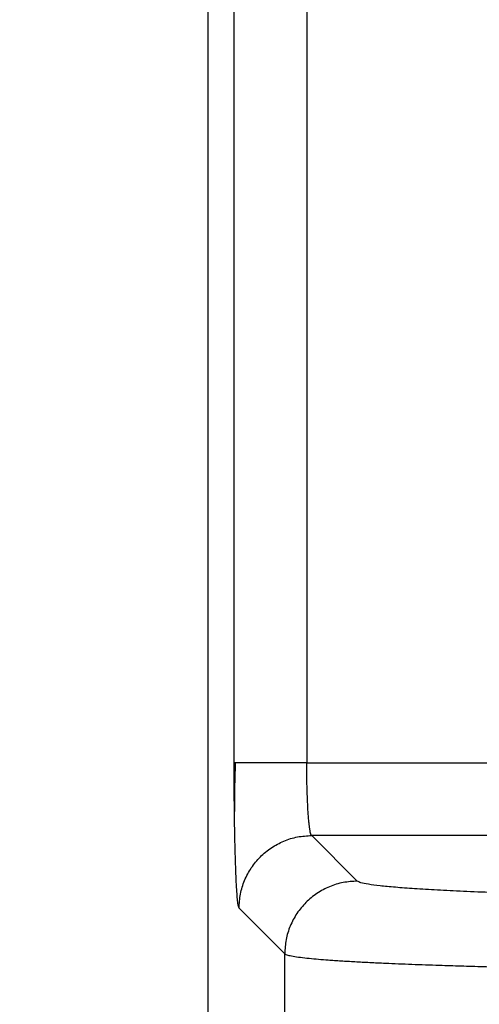
# Model space of a CAD drawing. Units: inches. Extents: x 0.3 to 21.8, y 0.2 to 16.9.
# Drawn here: x 8.8 to 9, y 14.5 to 14.9 of the extents above; entities that cross this region are included whole.
import ezdxf

# ---------------------------------------------------------------- set-up
doc = ezdxf.new("R2010")
doc.units = ezdxf.units.IN
doc.header["$MEASUREMENT"] = 0
doc.styles.add('SLDTEXTSTYLE0', font='TXT', dxfattribs={"width": 0.75})
doc.dimstyles.new('SLDDIMSTYLE3', dxfattribs={"dimtxt": 0.125, "dimasz": 0.13, "dimexe": 0, "dimexo": 0.0625, "dimgap": 0.03125, "dimtad": 0, "dimtih": 1, "dimtoh": 1, "dimlfac": 22, "dimrnd": 1e-09, "dimzin": 12, "dimdsep": 46, "dimtxsty": 'SLDTEXTSTYLE0', "dimsah": 1, "dimcen": 0.09, "dimadec": 0, "dimazin": 3, "dimtfac": 1, "dimtofl": 0, "dimtmove": 0, "dimatfit": 3, "dimfxl": 1, "dimfrac": 2, "dimtolj": 1, "dimtzin": 12, "dimarcsym": 0})

# ---------------------------------------------------------------- blocks, each defined once
blk = doc.blocks.new('_D_11')
at = {"color": 7, "linetype": 'Continuous', "lineweight": 18, "transparency": 16777216}
for p, q in [((9.11214, 16.27039), (8.2939, 16.27039)), ((8.4189, 16.27039), (8.4189, 14.91507)), ((8.4189, 13.3613), (8.4189, 14.71663)), ((9.11213, 13.3613), (8.2939, 13.3613))]:
    blk.add_line(p, q, dxfattribs=at)
for points in [[(8.4189, 16.27039), (8.3989, 16.14039), (8.4389, 16.14039)], [(8.4189, 13.3613), (8.4389, 13.4913), (8.3989, 13.4913)]]:
    blk.add_solid(points, dxfattribs=at)
at = {"color": 7, "linetype": 'Continuous', "lineweight": 18, "transparency": 16777216, "insert": (8.30076, 14.87776), "char_height": 0.125, "attachment_point": 1, "style": 'SLDTEXTSTYLE0'}
blk.add_mtext('64"', dxfattribs=at)

msp = doc.modelspace()

# ---------------------------------------------------------------- linework, layer by layer
at = {"color": 7, "linetype": 'Continuous', "lineweight": 25}
for p, q in [((8.88957708, 15.29312225), (8.88957708, 14.3385768)), ((8.9019204, 14.58719118), (8.9019204, 15.04450787)), ((8.93599041, 15.04450787), (8.93599041, 14.58719118)), ((8.90255954, 14.58719118), (8.9019204, 14.58719118)), ((8.93599041, 14.58719118), (9.14270909, 14.58719118)), ((9.14270909, 14.55312104), (8.93828841, 14.55312104)), ((8.93828841, 14.55312104), (8.95969403, 14.53171529)), ((8.92562296, 14.49764611), (8.90421819, 14.5190509)), ((8.92562402, 14.49764515), (8.92562296, 14.49764611)), ((8.92562317, 14.37459529), (8.92562296, 14.49764598))]:
    msp.add_line(p, q, dxfattribs=at)
for points, knots in [([(8.90206184, 14.56440043), (8.90203925, 14.56622819), (8.90198271, 14.57080115), (8.90193241, 14.57847134), (8.9019244, 14.58428653), (8.9019204, 14.58719118)], [0, 0, 0, 0, 0.249946403, 0.625352452, 1, 1, 1, 1]), ([(8.90245181, 14.58719118), (8.90236288, 14.58478763), (8.90218304, 14.579927), (8.90207119, 14.57241944), (8.90203527, 14.56718796), (8.90206251, 14.56454286), (8.90206398, 14.56440043)], [0, 0, 0, 0, 0.319896927, 0.646915742, 0.980987847, 1, 1, 1, 1]), ([(8.93599041, 14.58719118), (8.93380873, 14.58719118), (8.92944541, 14.58719118), (8.92314135, 14.58719118), (8.91730762, 14.58719118), (8.91216743, 14.58719118), (8.90787612, 14.58719118), (8.90471695, 14.58719118), (8.90293169, 14.58719118), (8.90262167, 14.58719118), (8.90255954, 14.58719118)], [0, 0, 0, 0, 0.137920396, 0.275838109, 0.413759714, 0.551676386, 0.689599671, 0.827516673, 0.965436976, 1, 1, 1, 1]), ([(8.93828756, 14.5531215), (8.93816759, 14.55325702), (8.9379466, 14.55350665), (8.93765162, 14.55462598), (8.93740218, 14.55598178), (8.93718732, 14.55755179), (8.93699032, 14.55935879), (8.93681484, 14.56133581), (8.93663295, 14.56379438), (8.93645404, 14.56682703), (8.93628817, 14.57050182), (8.93613586, 14.57507759), (8.93601592, 14.58065046), (8.93599887, 14.5850168), (8.93599041, 14.5871851)], [0, 0, 0, 0, 0.098980121, 0.182320548, 0.250016144, 0.31683408, 0.380793817, 0.441894579, 0.500136812, 0.585792035, 0.669141182, 0.75018527, 0.875943012, 1, 1, 1, 1]), ([(8.90421819, 14.5190509), (8.90411692, 14.51925942), (8.9039141, 14.51967699), (8.90361666, 14.52170589), (8.90333041, 14.5247293), (8.90306002, 14.52879103), (8.90280998, 14.53380094), (8.90258414, 14.53969484), (8.90238608, 14.54635225), (8.9022218, 14.55370812), (8.90211302, 14.55977948), (8.90207207, 14.56347716), (8.90206184, 14.56440043)], [0, 0, 0, 0, 0.107045094, 0.214369709, 0.321435174, 0.428568265, 0.535707544, 0.64288701, 0.750077619, 0.857170523, 0.964337134, 1, 1, 1, 1]), ([(8.90421819, 14.5190509), (8.90434751, 14.52127905), (8.90460616, 14.52573536), (8.90663684, 14.53216319), (8.90978807, 14.53808833), (8.91405784, 14.54328143), (8.91925095, 14.54755116), (8.92517606, 14.55070248), (8.9316039, 14.55273312), (8.93606021, 14.55299174), (8.93828841, 14.55312104)], [0, 0, 0, 0, 0.125000145, 0.250000292, 0.374999884, 0.499998054, 0.625000509, 0.749999457, 0.874996925, 1, 1, 1, 1]), ([(8.95969403, 14.53171529), (8.9574659, 14.53158597), (8.95300959, 14.53132732), (8.94658175, 14.52929677), (8.94065657, 14.52614548), (8.93546367, 14.52187553), (8.93119367, 14.51668266), (8.92804241, 14.51075746), (8.92601205, 14.50432957), (8.92575337, 14.4998733), (8.92562402, 14.49764515)], [0, 0, 0, 0, 0.124999219, 0.250000842, 0.375000031, 0.49999964, 0.625000586, 0.75000042, 0.874999738, 1, 1, 1, 1]), ([(9.17210758, 14.52372266), (9.16507409, 14.52375605), (9.15101132, 14.52382281), (9.13034764, 14.52400592), (9.11021022, 14.52424748), (9.09077703, 14.52455236), (9.07219611, 14.52491575), (9.05462135, 14.52533573), (9.03818237, 14.52580839), (9.02302269, 14.52633056), (9.0092415, 14.52689764), (8.99697412, 14.52750556), (8.98629121, 14.52814883), (8.97730534, 14.52882301), (8.97005524, 14.52952211), (8.96466423, 14.53024104), (8.96098438, 14.53097367), (8.96012422, 14.53146804), (8.95969403, 14.53171529)], [0, 0, 0, 0, 0.062518373, 0.124999383, 0.187522666, 0.249996745, 0.312518527, 0.375001999, 0.437469837, 0.500000158, 0.562474832, 0.625003059, 0.687526014, 0.74999727, 0.812535782, 0.875007148, 0.937486385, 1, 1, 1, 1]), ([(8.92562402, 14.49764515), (8.92599258, 14.49744362), (8.92670275, 14.4970553), (8.92936692, 14.49650062), (8.93281501, 14.49599451), (8.93688277, 14.49553724), (8.94129151, 14.49512872), (8.94537497, 14.49480467), (8.94895826, 14.49454947), (8.95201695, 14.49434688), (8.9552119, 14.49414931), (8.95853495, 14.49395679), (8.96197765, 14.49376929), (8.96553152, 14.49358679), (8.96918849, 14.49340931), (8.97553055, 14.49311787), (8.9849283, 14.49272951), (8.99690995, 14.49230442), (9.00822635, 14.49195128), (9.01871863, 14.49165655), (9.02955997, 14.49138235), (9.04070433, 14.4911285), (9.05210593, 14.49089517), (9.06372185, 14.49068217), (9.07746149, 14.49045782), (9.09348022, 14.49023359), (9.11189007, 14.49002328), (9.13057061, 14.48985601), (9.14940182, 14.48972803), (9.1620826, 14.48967818), (9.16839242, 14.48965338)], [0, 0, 0, 0, 0.050983031, 0.098239791, 0.141769575, 0.181572854, 0.217648764, 0.249996947, 0.269007907, 0.287791836, 0.306348306, 0.324677403, 0.342779758, 0.360654793, 0.378303273, 0.395724191, 0.448986206, 0.500006128, 0.537099769, 0.573734225, 0.609909926, 0.645625086, 0.680881427, 0.715678444, 0.750015766, 0.800964038, 0.851436004, 0.901432756, 0.950953953, 1, 1, 1, 1])]:
    msp.add_open_spline(points, degree=3, knots=knots, dxfattribs=at)

# ---------------------------------------------------------------- dimensions: what is measured, and where the dimension line sits
at = {"color": 7, "linetype": 'Continuous', "lineweight": 18}
dim = msp.add_linear_dim(base=(8.41890448, 16.27039498), p1=(9.16212698, 13.36130407), p2=(9.16213828, 16.27039498), angle=90, dimstyle='SLDDIMSTYLE3', dxfattribs=at)
dim.commit()
dim.dimension.update_dxf_attribs({"geometry": '_D_11', "text_midpoint": (8.41890448, 14.81584953), "dimtype": 160})

doc.saveas('drawing.dxf')
